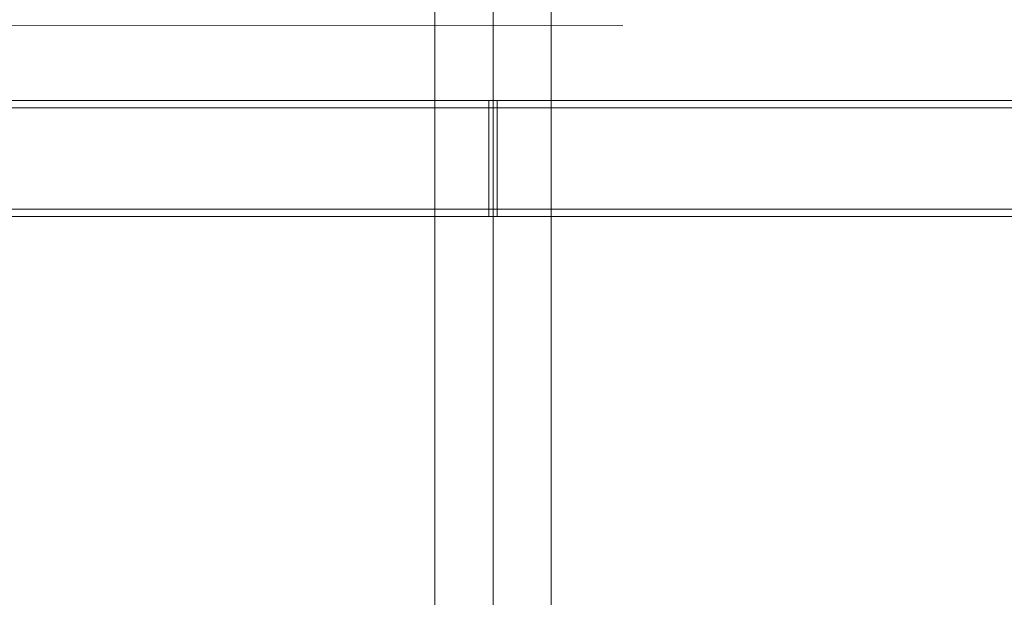
# Model space of a CAD drawing. Units: millimetres. Extents: x 10885 to 24741, y 11350 to 25717.
# Drawn here: x 17948 to 18288, y 13882 to 14081 of the extents above; entities that cross this region are included whole.
import ezdxf

# ---------------------------------------------------------------- set-up
doc = ezdxf.new("R2010")
doc.units = ezdxf.units.MM
doc.header["$MEASUREMENT"] = 0
doc.layers.add('STREFA', color=7, linetype='Continuous')
doc.layers.add('STREFA_Nr_pióra__7', color=7, linetype='Continuous', lineweight=18)
doc.layers.add('ZESTAW_Nr_pióra__7', color=7, linetype='Continuous', lineweight=18)
doc.styles.add('GENERATED_STYLE_1', font='txt')
doc.dimstyles.new('GENERATED_STYLE__1', dxfattribs={"dimtxt": 150, "dimasz": 91.78744, "dimexe": 0.18, "dimexo": 300, "dimgap": 0.09, "dimtad": 0, "dimtih": 1, "dimtoh": 1, "dimdec": 0, "dimlfac": 0.1, "dimzin": 0, "dimdsep": 46, "dimtxsty": 'GENERATED_STYLE_1', "dimblk": 'ARROWHEAD_5', "dimblk1": 'ARROWHEAD_5', "dimblk2": 'ARROWHEAD_5', "dimcen": 0.09, "dimclrd": 7, "dimclre": 7, "dimclrt": 7, "dimazin": 0, "dimtfac": 1, "dimtdec": 4, "dimtmove": 0, "dimatfit": 3, "dimfxl": 0, "dimtolj": 1, "dimtzin": 0, "dimarcsym": 0})
doc.dimstyles.new('GENERATED_STYLE__2', dxfattribs={"dimtxt": 150, "dimasz": 91.78744, "dimexe": 0.18, "dimexo": 0, "dimgap": 0.09, "dimtad": 0, "dimtih": 1, "dimtoh": 1, "dimdec": 0, "dimlfac": 0.1, "dimzin": 0, "dimdsep": 46, "dimtxsty": 'GENERATED_STYLE_1', "dimblk": 'ARROWHEAD_5', "dimblk1": 'ARROWHEAD_5', "dimblk2": 'ARROWHEAD_5', "dimcen": 0.09, "dimclrd": 7, "dimclre": 7, "dimclrt": 7, "dimazin": 0, "dimtfac": 1, "dimtdec": 4, "dimtmove": 0, "dimatfit": 3, "dimfxl": 0, "dimtolj": 1, "dimtzin": 0, "dimarcsym": 0})
doc.dimstyles.new('GENERATED_STYLE__3', dxfattribs={"dimtxt": 150, "dimasz": 91.78744, "dimexe": 0.18, "dimexo": 0, "dimgap": 0.09, "dimtad": 0, "dimdec": 0, "dimlfac": 0.1, "dimzin": 0, "dimdsep": 46, "dimtxsty": 'GENERATED_STYLE_1', "dimblk": 'ARROWHEAD_5', "dimblk1": 'ARROWHEAD_5', "dimblk2": 'ARROWHEAD_5', "dimcen": 0.09, "dimclrd": 7, "dimclre": 7, "dimclrt": 7, "dimazin": 0, "dimtfac": 1, "dimtdec": 4, "dimtmove": 0, "dimatfit": 3, "dimfxl": 0, "dimtolj": 1, "dimtzin": 0, "dimarcsym": 0})

# ---------------------------------------------------------------- blocks, each defined once
blk = doc.blocks.new('*D1')
at = {"layer": 'STREFA', "linetype": 'Continuous', "lineweight": 0, "true_color": 0x000000}
for points in [[(12375.2, 11835.12), (12468.5, 11810.12), (12468.5, 11860.12)], [(22557.49, 11835.12), (22464.19, 11860.12), (22464.19, 11810.12)]]:
    blk.add_hatch(color=18, dxfattribs=at).paths.add_polyline_path(points)
at = {"layer": 'STREFA_Nr_pióra__7', "linetype": 'Continuous'}
for p, q in [((12375.2, 11744.54), (12375.2, 11925.7)), ((22557.49, 11744.54), (22557.49, 11925.7)), ((12375.2, 11835.12), (12468.5, 11860.12)), ((12468.5, 11860.12), (12468.5, 11810.12)), ((22557.49, 11835.12), (22464.19, 11860.12)), ((22464.19, 11810.12), (22464.19, 11860.12)), ((12375.2, 11835.12), (12468.5, 11810.12)), ((12468.5, 11835.12), (17185.86, 11835.12)), ((17746.84, 11835.12), (22464.19, 11835.12)), ((22557.49, 11835.12), (22464.19, 11810.12))]:
    blk.add_line(p, q, dxfattribs=at)
at = {"layer": 'STREFA_Nr_pióra__7', "insert": (17209.89, 11760.12), "char_height": 150, "attachment_point": 7, "style": 'GENERATED_STYLE_1'}
blk.add_mtext('\\A1;{\\fArial|b0|i0|c238|p38;1\xa0018}', dxfattribs=at)
blk = doc.blocks.new('ARROWHEAD_5')
at = {"color": 0, "linetype": 'Continuous', "lineweight": 0}
blk.add_line((0, 0), (-1, 0), dxfattribs=at)
blk.add_solid([(-1, 0.2679), (0, 0), (-1, -0.2679), (-1, 0.2679)], dxfattribs=at)
blk = doc.blocks.new('*D3')
at = {"layer": 'STREFA', "linetype": 'Continuous', "lineweight": 0, "true_color": 0x000000}
for points in [[(10885, 11440.84), (10978.3, 11415.84), (10978.3, 11465.84)], [(24057.43, 11440.84), (23964.12, 11465.84), (23964.12, 11415.84)]]:
    blk.add_hatch(color=18, dxfattribs=at).paths.add_polyline_path(points)
at = {"layer": 'STREFA_Nr_pióra__7', "linetype": 'Continuous'}
for p, q in [((10885, 11350.26), (10885, 11531.42)), ((24057.43, 11350.26), (24057.43, 11531.42)), ((10885, 11440.84), (10978.3, 11465.84)), ((10978.3, 11465.84), (10978.3, 11415.84)), ((24057.43, 11440.84), (23964.12, 11465.84)), ((23964.12, 11415.84), (23964.12, 11465.84)), ((10885, 11440.84), (10978.3, 11415.84)), ((10978.3, 11440.84), (17190.72, 11440.84)), ((17751.7, 11440.84), (23964.12, 11440.84)), ((24057.43, 11440.84), (23964.12, 11415.84))]:
    blk.add_line(p, q, dxfattribs=at)
at = {"layer": 'STREFA_Nr_pióra__7', "insert": (17214.76, 11365.84), "char_height": 150, "attachment_point": 7, "style": 'GENERATED_STYLE_1'}
blk.add_mtext('\\A1;{\\fArial|b0|i0|c238|p38;1\xa0317}', dxfattribs=at)
blk = doc.blocks.new('*D4')
at = {"layer": 'STREFA', "linetype": 'Continuous', "lineweight": 0, "true_color": 0x000000}
for points in [[(24650.59, 25717.24), (24625.59, 25623.94), (24675.59, 25623.94)], [(24650.59, 12178.86), (24675.59, 12272.16), (24625.59, 12272.16)]]:
    blk.add_hatch(color=18, dxfattribs=at).paths.add_polyline_path(points)
at = {"layer": 'STREFA_Nr_pióra__7', "linetype": 'Continuous'}
for p, q in [((24741.17, 25717.24), (24560.01, 25717.24)), ((24650.59, 25717.24), (24625.59, 25623.94)), ((24650.59, 25717.24), (24675.59, 25623.94)), ((24675.59, 25623.94), (24625.59, 25623.94)), ((24650.59, 19228.54), (24650.59, 25623.94)), ((24650.59, 12272.16), (24650.59, 18667.56)), ((24650.59, 12178.86), (24625.59, 12272.16)), ((24625.59, 12272.16), (24675.59, 12272.16)), ((24650.59, 12178.86), (24675.59, 12272.16)), ((24741.17, 12178.86), (24560.01, 12178.86))]:
    blk.add_line(p, q, dxfattribs=at)
at = {"layer": 'STREFA_Nr_pióra__7', "insert": (24725.59, 18691.59), "char_height": 150, "attachment_point": 7, "rotation": 90, "style": 'GENERATED_STYLE_1'}
blk.add_mtext('\\A1;{\\fArial|b0|i0|c238|p38;1\xa0354}', dxfattribs=at)

msp = doc.modelspace()

# ---------------------------------------------------------------- linework, layer by layer
at = {"layer": 'ZESTAW_Nr_pióra__7', "linetype": 'Continuous'}
for p, q in [((18091.47, 14057.97), (18091.47, 14093.43)), ((18091.47, 14057.97), (18091.47, 14093.43)), ((18111.47, 14057.97), (18111.47, 14093.43)), ((18111.47, 14057.97), (18111.47, 14093.43)), ((18131.47, 14057.97), (18131.47, 14093.43)), ((18131.47, 14057.97), (18131.47, 14093.43)), ((18156.16, 14078.93), (17256.4, 14079.24)), ((18156.16, 14078.93), (18156.21, 14078.93)), ((18091.47, 14024.01), (18091.47, 14057.97)), ((18091.47, 14024.01), (18091.47, 14057.97)), ((18111.47, 14024.01), (18111.47, 14057.97)), ((18111.47, 14024.01), (18111.47, 14057.97)), ((18131.47, 14024.01), (18131.47, 14057.97)), ((18131.47, 14024.01), (18131.47, 14057.97)), ((18112.87, 14053.17), (17299.9, 14053.17)), ((18110.07, 14053.17), (18923.04, 14053.17)), ((18110.07, 14053.16), (18110.07, 14053.13)), ((18110.07, 14053.13), (18110.07, 14053.08)), ((18110.07, 14053.08), (18110.07, 14053.01)), ((18110.07, 14053.01), (18110.07, 14052.92)), ((18110.07, 14052.92), (18110.07, 14052.82)), ((18110.07, 14052.82), (18110.07, 14052.69)), ((18110.07, 14052.69), (18110.07, 14052.54)), ((18110.07, 14052.54), (18110.07, 14052.38)), ((18112.87, 14053.16), (18112.87, 14053.13)), ((18112.87, 14053.13), (18112.87, 14053.08)), ((18112.87, 14053.08), (18112.87, 14053.01)), ((18112.87, 14053.01), (18112.87, 14052.92)), ((18112.87, 14052.92), (18112.87, 14052.82)), ((18112.87, 14052.82), (18112.87, 14052.69)), ((18112.87, 14052.69), (18112.87, 14052.54)), ((18112.87, 14052.54), (18112.87, 14052.38)), ((18112.87, 14050.67), (17299.9, 14050.67)), ((18110.07, 14052.38), (18110.07, 14052.19)), ((18110.07, 14052.19), (18110.07, 14051.99)), ((18110.07, 14051.99), (18110.07, 14051.77)), ((18110.07, 14051.77), (18110.07, 14051.52)), ((18110.07, 14051.52), (18110.07, 14051.27)), ((18110.07, 14051.27), (18110.07, 14050.99)), ((18110.07, 14050.99), (18110.07, 14050.7)), ((18110.07, 14050.7), (18110.07, 14050.38)), ((18110.07, 14050.67), (18923.04, 14050.67)), ((18110.07, 14050.38), (18110.07, 14050.06)), ((18110.07, 14050.06), (18110.07, 14049.71)), ((18110.07, 14049.71), (18110.07, 14049.35)), ((18110.07, 14049.35), (18110.07, 14048.97)), ((18112.87, 14052.38), (18112.87, 14052.19)), ((18112.87, 14052.19), (18112.87, 14051.99)), ((18112.87, 14051.99), (18112.87, 14051.77)), ((18112.87, 14051.77), (18112.87, 14051.52)), ((18112.87, 14051.52), (18112.87, 14051.27)), ((18112.87, 14051.27), (18112.87, 14050.99)), ((18112.87, 14050.99), (18112.87, 14050.7)), ((18112.87, 14050.7), (18112.87, 14050.38)), ((18112.87, 14050.38), (18112.87, 14050.06)), ((18112.87, 14050.06), (18112.87, 14049.71)), ((18112.87, 14049.71), (18112.87, 14049.35)), ((18112.87, 14049.35), (18112.87, 14048.97)), ((18110.07, 14048.97), (18110.07, 14048.58)), ((18110.07, 14048.58), (18110.07, 14048.17)), ((18110.07, 14048.17), (18110.07, 14047.75)), ((18110.07, 14047.75), (18110.07, 14047.31)), ((18110.07, 14047.31), (18110.07, 14046.86)), ((18110.07, 14046.86), (18110.07, 14046.4)), ((18110.07, 14046.4), (18110.07, 14045.92)), ((18110.07, 14045.92), (18110.07, 14045.43)), ((18112.87, 14048.97), (18112.87, 14048.58)), ((18112.87, 14048.58), (18112.87, 14048.17)), ((18112.87, 14048.17), (18112.87, 14047.75)), ((18112.87, 14047.75), (18112.87, 14047.31)), ((18112.87, 14047.31), (18112.87, 14046.86)), ((18112.87, 14046.86), (18112.87, 14046.4)), ((18112.87, 14046.4), (18112.87, 14045.92)), ((18112.87, 14045.92), (18112.87, 14045.43)), ((18110.07, 14045.43), (18110.07, 14044.93)), ((18110.07, 14044.93), (18110.07, 14044.41)), ((18110.07, 14044.41), (18110.07, 14043.89)), ((18110.07, 14043.89), (18110.07, 14043.35)), ((18110.07, 14043.35), (18110.07, 14042.8)), ((18110.07, 14042.8), (18110.07, 14042.25)), ((18112.87, 14045.43), (18112.87, 14044.93)), ((18112.87, 14044.93), (18112.87, 14044.41)), ((18112.87, 14044.41), (18112.87, 14043.89)), ((18112.87, 14043.89), (18112.87, 14043.35)), ((18112.87, 14043.35), (18112.87, 14042.8)), ((18112.87, 14042.8), (18112.87, 14042.25)), ((18110.07, 14042.25), (18110.07, 14041.69)), ((18110.07, 14041.69), (18110.07, 14041.11)), ((18110.07, 14041.11), (18110.07, 14040.53)), ((18110.07, 14040.53), (18110.07, 14039.94)), ((18110.07, 14039.94), (18110.07, 14039.35)), ((18110.07, 14039.35), (18110.07, 14038.75)), ((18112.87, 14042.25), (18112.87, 14041.69)), ((18112.87, 14041.69), (18112.87, 14041.11)), ((18112.87, 14041.11), (18112.87, 14040.53)), ((18112.87, 14040.53), (18112.87, 14039.94)), ((18112.87, 14039.94), (18112.87, 14039.35)), ((18112.87, 14039.35), (18112.87, 14038.75)), ((18110.07, 14038.75), (18110.07, 14038.14)), ((18110.07, 14038.14), (18110.07, 14037.53)), ((18110.07, 14037.53), (18110.07, 14036.92)), ((18110.07, 14036.92), (18110.07, 14036.3)), ((18110.07, 14036.3), (18110.07, 14035.68)), ((18110.07, 14035.68), (18110.07, 14035.05)), ((18112.87, 14038.75), (18112.87, 14038.14)), ((18112.87, 14038.14), (18112.87, 14037.53)), ((18112.87, 14037.53), (18112.87, 14036.92)), ((18112.87, 14036.92), (18112.87, 14036.3)), ((18112.87, 14036.3), (18112.87, 14035.68)), ((18112.87, 14035.68), (18112.87, 14035.05)), ((18110.07, 14035.05), (18110.07, 14034.43)), ((18110.07, 14034.43), (18110.07, 14033.8)), ((18110.07, 14033.8), (18110.07, 14033.17)), ((18110.07, 14033.17), (18110.07, 14032.54)), ((18110.07, 14032.54), (18110.07, 14031.91)), ((18112.87, 14035.05), (18112.87, 14034.43)), ((18112.87, 14034.43), (18112.87, 14033.8)), ((18112.87, 14033.8), (18112.87, 14033.17)), ((18112.87, 14033.17), (18112.87, 14032.54)), ((18112.87, 14032.54), (18112.87, 14031.91)), ((18110.07, 14031.91), (18110.07, 14031.29)), ((18110.07, 14031.29), (18110.07, 14030.66)), ((18110.07, 14030.66), (18110.07, 14030.04)), ((18110.07, 14030.04), (18110.07, 14029.42)), ((18110.07, 14029.42), (18110.07, 14028.81)), ((18110.07, 14028.81), (18110.07, 14028.2)), ((18112.87, 14031.91), (18112.87, 14031.29)), ((18112.87, 14031.29), (18112.87, 14030.66)), ((18112.87, 14030.66), (18112.87, 14030.04)), ((18112.87, 14030.04), (18112.87, 14029.42)), ((18112.87, 14029.42), (18112.87, 14028.81)), ((18112.87, 14028.81), (18112.87, 14028.2)), ((18110.07, 14028.2), (18110.07, 14027.59)), ((18110.07, 14027.59), (18110.07, 14026.99)), ((18110.07, 14026.99), (18110.07, 14026.4)), ((18110.07, 14026.4), (18110.07, 14025.81)), ((18110.07, 14025.81), (18110.07, 14025.23)), ((18112.87, 14028.2), (18112.87, 14027.59)), ((18112.87, 14027.59), (18112.87, 14026.99)), ((18112.87, 14026.99), (18112.87, 14026.4)), ((18112.87, 14026.4), (18112.87, 14025.81)), ((18112.87, 14025.81), (18112.87, 14025.23)), ((18091.47, 13991.58), (18091.47, 14024.01)), ((18091.47, 13991.58), (18091.47, 14024.01)), ((18110.07, 14025.23), (18110.07, 14024.65)), ((18110.07, 14024.65), (18110.07, 14024.09)), ((18110.07, 14024.09), (18110.07, 14023.53)), ((18110.07, 14023.53), (18110.07, 14022.99)), ((18110.07, 14022.99), (18110.07, 14022.45)), ((18110.07, 14022.45), (18110.07, 14021.93)), ((18111.47, 13991.58), (18111.47, 14024.01)), ((18111.47, 13991.58), (18111.47, 14024.01)), ((18112.87, 14025.23), (18112.87, 14024.65)), ((18112.87, 14024.65), (18112.87, 14024.09)), ((18112.87, 14024.09), (18112.87, 14023.53)), ((18112.87, 14023.53), (18112.87, 14022.99)), ((18112.87, 14022.99), (18112.87, 14022.45)), ((18112.87, 14022.45), (18112.87, 14021.93)), ((18131.47, 13991.58), (18131.47, 14024.01)), ((18131.47, 13991.58), (18131.47, 14024.01)), ((18110.07, 14021.93), (18110.07, 14021.41)), ((18110.07, 14021.41), (18110.07, 14020.91)), ((18110.07, 14020.91), (18110.07, 14020.42)), ((18110.07, 14020.42), (18110.07, 14019.94)), ((18110.07, 14019.94), (18110.07, 14019.48)), ((18110.07, 14019.48), (18110.07, 14019.03)), ((18110.07, 14019.03), (18110.07, 14018.59)), ((18112.87, 14021.93), (18112.87, 14021.41)), ((18112.87, 14021.41), (18112.87, 14020.91)), ((18112.87, 14020.91), (18112.87, 14020.42)), ((18112.87, 14020.42), (18112.87, 14019.94)), ((18112.87, 14019.94), (18112.87, 14019.48)), ((18112.87, 14019.48), (18112.87, 14019.03)), ((18112.87, 14019.03), (18112.87, 14018.59)), ((18112.87, 14015.67), (17299.9, 14015.67)), ((18110.07, 14018.59), (18110.07, 14018.17)), ((18110.07, 14018.17), (18110.07, 14017.76)), ((18110.07, 14017.76), (18110.07, 14017.37)), ((18110.07, 14017.37), (18110.07, 14016.99)), ((18110.07, 14016.99), (18110.07, 14016.63)), ((18110.07, 14016.63), (18110.07, 14016.28)), ((18110.07, 14016.28), (18110.07, 14015.95)), ((18110.07, 14015.95), (18110.07, 14015.64)), ((18110.07, 14015.67), (18923.04, 14015.67)), ((18110.07, 14015.64), (18110.07, 14015.35)), ((18110.07, 14015.35), (18110.07, 14015.07)), ((18112.87, 14018.59), (18112.87, 14018.17)), ((18112.87, 14018.17), (18112.87, 14017.76)), ((18112.87, 14017.76), (18112.87, 14017.37)), ((18112.87, 14017.37), (18112.87, 14016.99)), ((18112.87, 14016.99), (18112.87, 14016.63)), ((18112.87, 14016.63), (18112.87, 14016.28)), ((18112.87, 14016.28), (18112.87, 14015.95)), ((18112.87, 14015.95), (18112.87, 14015.64)), ((18112.87, 14015.64), (18112.87, 14015.35)), ((18112.87, 14015.35), (18112.87, 14015.07)), ((18112.87, 14013.17), (17299.9, 14013.17)), ((18110.07, 14015.07), (18110.07, 14014.81)), ((18110.07, 14014.81), (18110.07, 14014.57)), ((18110.07, 14014.57), (18110.07, 14014.35)), ((18110.07, 14014.35), (18110.07, 14014.15)), ((18110.07, 14014.15), (18110.07, 14013.96)), ((18110.07, 14013.96), (18110.07, 14013.8)), ((18110.07, 14013.8), (18110.07, 14013.65)), ((18110.07, 14013.65), (18110.07, 14013.52)), ((18110.07, 14013.52), (18110.07, 14013.42)), ((18110.07, 14013.42), (18110.07, 14013.33)), ((18110.07, 14013.33), (18110.07, 14013.26)), ((18110.07, 14013.26), (18110.07, 14013.21)), ((18110.07, 14013.21), (18110.07, 14013.18)), ((18110.07, 14013.17), (18923.04, 14013.17)), ((18112.87, 14015.07), (18112.87, 14014.81)), ((18112.87, 14014.81), (18112.87, 14014.57)), ((18112.87, 14014.57), (18112.87, 14014.35)), ((18112.87, 14014.35), (18112.87, 14014.15)), ((18112.87, 14014.15), (18112.87, 14013.96)), ((18112.87, 14013.96), (18112.87, 14013.8)), ((18112.87, 14013.8), (18112.87, 14013.65)), ((18112.87, 14013.65), (18112.87, 14013.52)), ((18112.87, 14013.52), (18112.87, 14013.42)), ((18112.87, 14013.42), (18112.87, 14013.33)), ((18112.87, 14013.33), (18112.87, 14013.26)), ((18112.87, 14013.26), (18112.87, 14013.21)), ((18112.87, 14013.21), (18112.87, 14013.18)), ((18091.47, 13960.72), (18091.47, 13991.58)), ((18091.47, 13960.72), (18091.47, 13991.58)), ((18111.47, 13960.72), (18111.47, 13991.58)), ((18111.47, 13960.72), (18111.47, 13991.58)), ((18131.47, 13960.72), (18131.47, 13991.58)), ((18131.47, 13960.72), (18131.47, 13991.58)), ((18091.47, 13931.46), (18091.47, 13960.72)), ((18091.47, 13931.46), (18091.47, 13960.72)), ((18111.47, 13931.46), (18111.47, 13960.72)), ((18111.47, 13931.46), (18111.47, 13960.72)), ((18131.47, 13931.46), (18131.47, 13960.72)), ((18131.47, 13931.46), (18131.47, 13960.72)), ((18091.47, 13903.83), (18091.47, 13931.46)), ((18091.47, 13903.83), (18091.47, 13931.46)), ((18111.47, 13903.83), (18111.47, 13931.46)), ((18111.47, 13903.83), (18111.47, 13931.46)), ((18131.47, 13903.83), (18131.47, 13931.46)), ((18131.47, 13903.83), (18131.47, 13931.46)), ((18091.47, 13877.85), (18091.47, 13903.83)), ((18091.47, 13877.85), (18091.47, 13903.83)), ((18111.47, 13877.85), (18111.47, 13903.83)), ((18111.47, 13877.85), (18111.47, 13903.83)), ((18131.47, 13877.85), (18131.47, 13903.83)), ((18131.47, 13877.85), (18131.47, 13903.83))]:
    msp.add_line(p, q, dxfattribs=at)

# ---------------------------------------------------------------- dimensions: what is measured, and where the dimension line sits
at = {"layer": 'STREFA', "linetype": 'Continuous'}
dim = msp.add_linear_dim(base=(24650.59, 25717.24), p1=(18561.58, 12178.86), p2=(15277.14, 25717.24), angle=90, dimstyle='GENERATED_STYLE__3', dxfattribs=at)
dim.commit()
dim.dimension.update_dxf_attribs({"geometry": '*D4', "text_midpoint": (24650.59, 18948.05), "dimtype": 160, "text_rotation": 90})
for base, p1, p2, dimstyle, picture, middle in [((24057.43, 11440.84), (10885, 22267.19), (24057.43, 21153.23), 'GENERATED_STYLE__2', '*D3', (17471.21, 11440.84)), ((22557.49, 11835.12), (12375.2, 22237.92), (22557.49, 19909.42), 'GENERATED_STYLE__1', '*D1', (17466.35, 11835.12))]:
    dim = msp.add_linear_dim(base=base, p1=p1, p2=p2, dimstyle=dimstyle, dxfattribs=at)
    dim.commit()
    dim.dimension.update_dxf_attribs({"geometry": picture, "text_midpoint": middle, "dimtype": 160})

doc.saveas('drawing.dxf')
